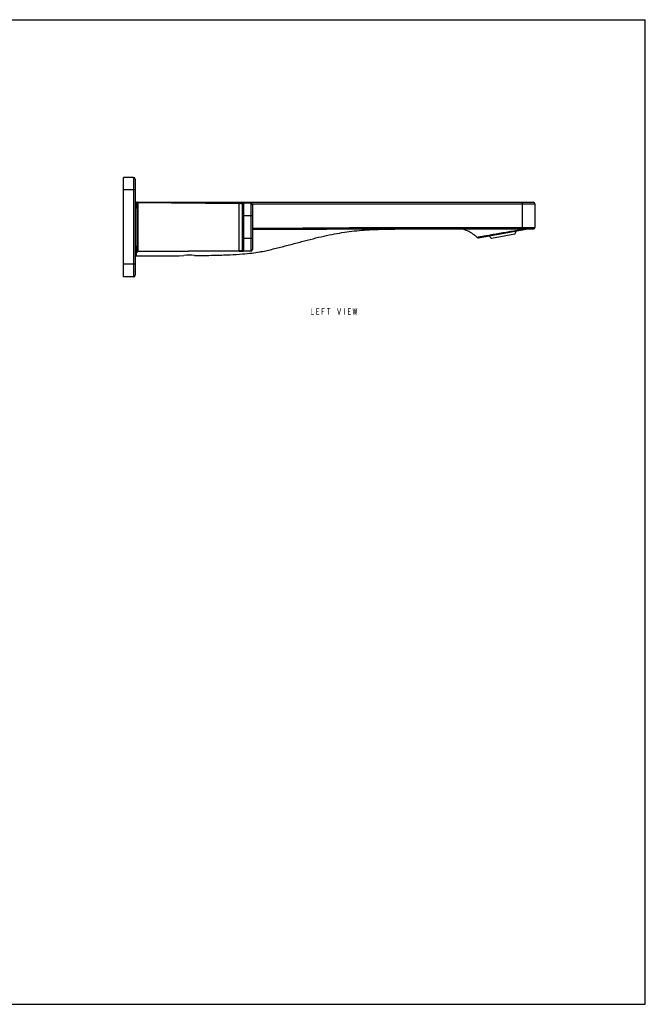
# Model space of a CAD drawing. Units: millimetres. Extents: x 0 to 841, y 0 to 594.
# Drawn here: x 464 to 841, y 0 to 594 of the extents above; entities that cross this region are included whole.
import ezdxf

# ---------------------------------------------------------------- set-up
doc = ezdxf.new("R2010")
doc.units = ezdxf.units.MM
doc.header["$LTSCALE"] = 46.255
doc.layers.get('0').update_dxf_attribs({"linetype": 'CONTINUOUS'})
doc.layers.add('___NOTE', color=7, linetype='CONTINUOUS')
doc.layers.add('_SURFACE', color=7, linetype='CONTINUOUS')

msp = doc.modelspace()

# ---------------------------------------------------------------- linework, layer by layer
at = {"color": 7, "linetype": 'Continuous'}
for p, q in [((0, 594), (841, 594)), ((0, 594), (841, 594)), ((841, 0), (841, 594)), ((841, 0), (841, 594)), ((526.46, 438.86), (526.46, 498.86)), ((532.46, 498.86), (526.46, 498.86)), ((532.46, 498.86), (532.46, 438.86)), ((533.46, 497.86), (533.46, 439.86)), ((533.46, 491.26), (526.46, 491.26)), ((533.46, 482.86), (534.46, 482.86)), ((533.96, 483.86), (533.96, 480.54)), ((533.96, 483.86), (534.94, 483.86)), ((534.46, 483.36), (534.46, 454.36)), ((534.96, 483.86), (534.96, 483.62)), ((534.96, 483.86), (773.46, 483.86)), ((534.96, 483.86), (596.04, 483.33)), ((534.96, 483.62), (534.96, 454.1)), ((534.96, 483.62), (596.04, 483.07)), ((596.04, 483.07), (596.04, 483.33)), ((597.03, 483.32), (596.04, 483.33)), ((596.04, 454.65), (596.04, 483.07)), ((598.56, 483.31), (597.03, 483.32)), ((598.06, 455.12), (598.06, 482.6)), ((603.06, 483.31), (598.81, 483.35)), ((603.89, 482.86), (774.46, 482.86)), ((604.06, 482.31), (604.06, 455.41)), ((766.86, 467.86), (766.86, 483.86)), ((774.46, 482.86), (774.46, 468.61)), ((598.06, 475.76), (598.88, 475.76)), ((598.88, 461.96), (598.88, 475.76)), ((603.15, 475.72), (598.88, 475.76)), ((604.06, 475.72), (603.15, 475.72)), ((603.15, 475.72), (603.15, 462)), ((762.34, 464.53), (748.27, 461.99)), ((766.86, 468.61), (774.46, 468.61)), ((766.86, 467.86), (773.71, 467.86)), ((598.06, 461.96), (598.88, 461.96)), ((603.15, 462), (598.88, 461.96)), ((604.06, 462), (603.15, 462)), ((533.96, 457.18), (533.96, 451.58)), ((596.04, 454.65), (534.96, 454.1)), ((596.04, 454.39), (534.96, 453.86)), ((534.96, 454.1), (534.96, 453.86)), ((562.76, 451.65), (562.8, 451.66)), ((562.76, 451.65), (562.8, 451.66)), ((569.11, 451.72), (569.16, 451.71)), ((569.11, 451.72), (569.16, 451.71)), ((596.04, 454.39), (596.04, 454.65)), ((596.04, 454.39), (597.03, 454.4)), ((597.03, 454.4), (598.56, 454.41)), ((603.06, 454.41), (598.81, 454.37)), ((533.46, 446.46), (526.46, 446.46)), ((532.46, 438.86), (526.46, 438.86)), ((0, 0), (841, 0)), ((0, 0), (841, 0))]:
    msp.add_line(p, q, dxfattribs=at)
for centre, radius, start, end in [((532.46, 497.86), 1, 0, 90), ((533.96, 483.36), 0.5, 90, 180), ((535.46, 481.86), 2, 180, 239.98097), ((534.96, 483.36), 0.5, 89.5019, 180), ((598.81, 482.6), 0.75, 89.5019, 180), ((603.06, 482.31), 1, 0, 89.5019), ((773.46, 482.86), 1, 360, 90), ((751.34, 465.94), 5, 207.49601, 232.05966), ((758.09, 467.15), 5, 328.34033, 352.90399), ((773.71, 468.61), 0.75, 270, 360), ((535.46, 455.86), 2, 120.01903, 180), ((533.96, 452.08), 0.5, 180, 270.00022), ((534.96, 454.36), 0.5, 180, 270.4981), ((566.15, 430.69), 21.24, 81.98574, 99.08081), ((598.81, 455.12), 0.75, 180, 270.4981), ((603.06, 455.41), 1, 270.4981, 360), ((532.46, 439.86), 1, 270, 360)]:
    msp.add_arc(centre, radius, start, end, dxfattribs=at)
for points, knots in [([(534.96, 483.62), (534.89, 483.62), (534.76, 483.6), (534.6, 483.5), (534.48, 483.36), (534.46, 483.24), (534.46, 483.18)], [0, 0, 0, 0, 0.264738, 0.521104, 0.765112, 1, 1, 1, 1]), ([(596.76, 483.18), (596.64, 483.23), (596.41, 483.3), (596.16, 483.33), (596.04, 483.33)], [0, 0, 0, 0, 0.51089, 1, 1, 1, 1]), ([(596.04, 483.07), (596.1, 483.07), (596.34, 483.08), (596.59, 483.13), (596.76, 483.18)], [0, 0, 0, 0, 0.251594, 1, 1, 1, 1]), ([(596.76, 483.18), (596.8, 483.22), (596.88, 483.29), (596.98, 483.32), (597.03, 483.32)], [0, 0, 0, 0, 0.531138, 1, 1, 1, 1]), ([(598.06, 482.56), (598.06, 482.62), (597.99, 482.72), (597.87, 482.82), (597.73, 482.9), (597.56, 482.98), (597.23, 483.09), (596.96, 483.15), (596.76, 483.18)], [0, 0, 0, 0, 0.124665, 0.210762, 0.315871, 0.442004, 0.592517, 1, 1, 1, 1]), ([(598.88, 475.76), (598.88, 476.25), (598.88, 477.22), (598.87, 478.63), (598.87, 479.75), (598.87, 480.57), (598.86, 481.12), (598.86, 481.62), (598.85, 482.06), (598.85, 482.44), (598.84, 482.72), (598.84, 482.91), (598.83, 483.02), (598.83, 483.12), (598.83, 483.2), (598.82, 483.26), (598.82, 483.31), (598.82, 483.33), (598.82, 483.34), (598.81, 483.35), (598.81, 483.35), (598.81, 483.35)], [0, 0, 0, 0, 0.195497, 0.38339, 0.556409, 0.635227, 0.70789, 0.773703, 0.832041, 0.882352, 0.924163, 0.941755, 0.957083, 0.97011, 0.980808, 0.989151, 0.995125, 0.997219, 0.99872, 0.999634, 1, 1, 1, 1]), ([(603.06, 483.31), (603.06, 483.31), (603.07, 483.31), (603.07, 483.3), (603.07, 483.27), (603.08, 483.23), (603.08, 483.16), (603.09, 483.08), (603.09, 482.98), (603.1, 482.87), (603.1, 482.68), (603.11, 482.4), (603.12, 482.02), (603.12, 481.58), (603.13, 481.08), (603.13, 480.53), (603.14, 479.71), (603.15, 478.59), (603.15, 477.19), (603.15, 476.21), (603.15, 475.72)], [0, 0, 0, 0, 0.00042, 0.001358, 0.00498, 0.010971, 0.019333, 0.030047, 0.04309, 0.058433, 0.076041, 0.117878, 0.168208, 0.226554, 0.292364, 0.365013, 0.443809, 0.616765, 0.804575, 1, 1, 1, 1]), ([(569.16, 451.71), (573.04, 451.76), (580.2, 451.86), (589.86, 452.14), (597.55, 452.57), (603.47, 453.12), (607.5, 453.72), (610.24, 454.24), (612.09, 454.63), (613.9, 455.04), (616.3, 455.6), (619.32, 456.34), (622.93, 457.25), (626.54, 458.2), (630.13, 459.14), (634.83, 460.39), (640.54, 461.88), (647.14, 463.48), (653.44, 464.78), (659.51, 465.8), (665.52, 466.56), (670.56, 467.02), (674.71, 467.29), (678.13, 467.47), (682.15, 467.6), (687.23, 467.69), (693.88, 467.76), (702.57, 467.81), (713.8, 467.84), (722.19, 467.85), (726.88, 467.85)], [0, 0, 0, 0, 0.073161, 0.134771, 0.18211, 0.218202, 0.246562, 0.258937, 0.270684, 0.282224, 0.293816, 0.31716, 0.340623, 0.36409, 0.387443, 0.410566, 0.455648, 0.498407, 0.538465, 0.576751, 0.614393, 0.652514, 0.672103, 0.692712, 0.716928, 0.747835, 0.788515, 0.84205, 0.911518, 1, 1, 1, 1]), ([(604.06, 468.16), (607.45, 468.17), (614.23, 468.2), (624.41, 468.26), (634.58, 468.34), (648.15, 468.45), (661.71, 468.54), (675.28, 468.59), (685.45, 468.6), (695.63, 468.61), (709.2, 468.61), (726.16, 468.61), (746.51, 468.61), (760.07, 468.61), (766.86, 468.61)], [0, 0, 0, 0, 0.0625, 0.125, 0.1875, 0.25, 0.375, 0.4375, 0.5, 0.5625, 0.625, 0.75, 0.875, 1, 1, 1, 1]), ([(604.06, 467.64), (611.75, 467.64), (623.29, 467.62), (638.67, 467.67), (650.21, 467.73), (661.75, 467.79), (677.13, 467.85), (688.67, 467.85), (696.36, 467.86)], [0, 0, 0, 0, 0.249999, 0.374996, 0.499993, 0.624993, 0.749995, 1, 1, 1, 1]), ([(696.36, 467.86), (708.11, 467.86), (731.61, 467.86), (755.11, 467.86), (766.86, 467.86)], [0, 0, 0, 0, 0.5, 1, 1, 1, 1]), ([(598.81, 454.37), (598.81, 454.37), (598.81, 454.37), (598.82, 454.38), (598.82, 454.39), (598.82, 454.41), (598.82, 454.46), (598.83, 454.52), (598.83, 454.6), (598.83, 454.7), (598.84, 454.81), (598.84, 455), (598.85, 455.28), (598.85, 455.66), (598.86, 456.1), (598.86, 456.6), (598.87, 457.15), (598.87, 457.97), (598.87, 459.09), (598.88, 460.5), (598.88, 461.47), (598.88, 461.96)], [0, 0, 0, 0, 0.000366, 0.001279, 0.00278, 0.004874, 0.010846, 0.019188, 0.029884, 0.04291, 0.058236, 0.075827, 0.117636, 0.167945, 0.226281, 0.292092, 0.364753, 0.44357, 0.616587, 0.804481, 1, 1, 1, 1]), ([(603.15, 462), (603.15, 461.51), (603.15, 460.53), (603.15, 459.13), (603.14, 458.01), (603.13, 457.19), (603.13, 456.64), (603.12, 456.14), (603.12, 455.7), (603.11, 455.32), (603.1, 455.04), (603.1, 454.85), (603.09, 454.74), (603.09, 454.64), (603.08, 454.56), (603.08, 454.49), (603.07, 454.45), (603.07, 454.42), (603.07, 454.41), (603.06, 454.41), (603.06, 454.41)], [0, 0, 0, 0, 0.195391, 0.383192, 0.556144, 0.63494, 0.707593, 0.77341, 0.831765, 0.882103, 0.923947, 0.941559, 0.956905, 0.96995, 0.980666, 0.989029, 0.99502, 0.998642, 0.99958, 1, 1, 1, 1]), ([(533.96, 451.58), (536.13, 451.58), (545.73, 451.58), (555.33, 451.6), (562.76, 451.65)], [0, 0, 0, 0, 0.226574, 1, 1, 1, 1]), ([(534.96, 454.1), (534.89, 454.1), (534.76, 454.12), (534.6, 454.22), (534.48, 454.36), (534.46, 454.48), (534.46, 454.54)], [0, 0, 0, 0, 0.264738, 0.521104, 0.765112, 1, 1, 1, 1]), ([(596.76, 454.54), (596.7, 454.56), (596.47, 454.62), (596.22, 454.65), (596.04, 454.65)], [0, 0, 0, 0, 0.248706, 1, 1, 1, 1]), ([(596.04, 454.39), (596.16, 454.39), (596.41, 454.42), (596.64, 454.49), (596.76, 454.54)], [0, 0, 0, 0, 0.489087, 1, 1, 1, 1]), ([(596.76, 454.54), (596.96, 454.57), (597.23, 454.63), (597.56, 454.74), (597.73, 454.82), (597.87, 454.9), (597.99, 455), (598.06, 455.1), (598.06, 455.16)], [0, 0, 0, 0, 0.407434, 0.557955, 0.684093, 0.789207, 0.875315, 1, 1, 1, 1]), ([(596.76, 454.54), (596.8, 454.5), (596.88, 454.43), (596.98, 454.4), (597.03, 454.4)], [0, 0, 0, 0, 0.531138, 1, 1, 1, 1])]:
    msp.add_open_spline(points, degree=3, knots=knots, dxfattribs=at)
at = {"layer": '___NOTE', "color": 2, "linetype": 'Continuous', "const_width": 0.381}
for points in [[(639.73, 419.93), (639.73, 415.96)], [(639.73, 415.96), (641.32, 415.96)], [(642.9, 419.93), (644.49, 419.93)], [(642.9, 415.96), (642.9, 419.93)], [(642.9, 417.94), (643.9, 417.94)], [(644.49, 415.96), (642.9, 415.96)], [(646.08, 419.93), (647.67, 419.93)], [(646.08, 415.96), (646.08, 419.93)], [(646.08, 417.94), (647.07, 417.94)], [(649.06, 419.93), (651.04, 419.93)], [(650.05, 419.93), (650.05, 415.96)], [(655.41, 419.93), (656.4, 415.96)], [(656.4, 415.96), (657.39, 419.93)], [(659.57, 419.93), (659.57, 415.96)], [(661.95, 419.93), (663.54, 419.93)], [(661.95, 415.96), (661.95, 419.93)], [(661.95, 417.94), (662.95, 417.94)], [(663.54, 415.96), (661.95, 415.96)], [(664.73, 419.93), (665.33, 415.96)], [(665.33, 415.96), (665.92, 419.93)], [(665.92, 419.93), (666.52, 415.96)], [(666.52, 415.96), (667.11, 419.93)]]:
    msp.add_lwpolyline(points, dxfattribs=at)
at = {"layer": '_SURFACE', "color": 7, "linetype": 'Continuous'}
for p, q in [((742.26, 467.86), (726.88, 467.85)), ((727, 467.85), (726.97, 467.85)), ((727.03, 467.85), (727, 467.85)), ((727.07, 467.85), (727.03, 467.85)), ((727.11, 467.85), (727.07, 467.85)), ((727.16, 467.85), (727.11, 467.85)), ((727.22, 467.85), (727.16, 467.85)), ((727.28, 467.85), (727.22, 467.85)), ((727.34, 467.85), (727.28, 467.85)), ((727.41, 467.85), (727.34, 467.85)), ((727.48, 467.85), (727.41, 467.85)), ((727.56, 467.85), (727.48, 467.85)), ((727.65, 467.85), (727.56, 467.85)), ((727.74, 467.85), (727.65, 467.85)), ((728.04, 467.85), (727.74, 467.85)), ((728.16, 467.85), (728.04, 467.85)), ((728.27, 467.85), (728.16, 467.85)), ((728.4, 467.85), (728.27, 467.85)), ((728.53, 467.85), (728.4, 467.85)), ((728.67, 467.85), (728.53, 467.85)), ((728.81, 467.85), (728.67, 467.85)), ((729.28, 467.85), (728.81, 467.85)), ((729.45, 467.85), (729.28, 467.85)), ((729.63, 467.85), (729.45, 467.85)), ((729.82, 467.85), (729.63, 467.85)), ((730.01, 467.85), (729.82, 467.85)), ((730.2, 467.85), (730.01, 467.85)), ((730.84, 467.86), (730.2, 467.85)), ((731.07, 467.86), (730.84, 467.86)), ((731.3, 467.86), (731.07, 467.86)), ((731.53, 467.86), (731.3, 467.86)), ((731.78, 467.86), (731.53, 467.86)), ((732.54, 467.86), (731.78, 467.86)), ((732.8, 467.86), (732.54, 467.86)), ((733.07, 467.86), (732.8, 467.86)), ((733.35, 467.86), (733.07, 467.86)), ((733.63, 467.86), (733.35, 467.86)), ((733.91, 467.86), (733.63, 467.86)), ((734.79, 467.86), (733.91, 467.86)), ((735.09, 467.86), (734.79, 467.86)), ((735.4, 467.86), (735.09, 467.86)), ((735.71, 467.86), (735.4, 467.86)), ((736.03, 467.86), (735.71, 467.86)), ((736.35, 467.86), (736.03, 467.86)), ((736.67, 467.86), (736.35, 467.86)), ((737.66, 467.86), (736.67, 467.86)), ((738, 467.86), (737.66, 467.86)), ((738.34, 467.86), (738, 467.86)), ((738.68, 467.86), (738.34, 467.86)), ((739.02, 467.86), (738.68, 467.86)), ((739.37, 467.86), (739.02, 467.86)), ((739.72, 467.86), (739.37, 467.86)), ((740.07, 467.86), (739.72, 467.86)), ((740.43, 467.86), (740.07, 467.86)), ((740.79, 467.86), (740.43, 467.86)), ((740.5, 462.48), (769.08, 467.62)), ((741.15, 467.86), (740.79, 467.86)), ((741.52, 467.86), (741.15, 467.86)), ((741.89, 467.86), (741.52, 467.86)), ((742.23, 467.86), (741.89, 467.86)), ((742.63, 467.86), (742.26, 467.86)), ((764.81, 467.86), (742.26, 467.86)), ((743.01, 467.86), (742.63, 467.86)), ((743.39, 467.86), (743.01, 467.86)), ((743.77, 467.86), (743.39, 467.86)), ((744.15, 467.86), (743.77, 467.86)), ((744.54, 467.86), (744.15, 467.86)), ((744.92, 467.86), (744.54, 467.86)), ((745.31, 467.86), (744.92, 467.86)), ((745.69, 467.86), (745.31, 467.86)), ((746.07, 467.86), (745.69, 467.86)), ((746.45, 467.86), (746.07, 467.86)), ((746.84, 467.86), (746.45, 467.86)), ((747.22, 467.86), (746.84, 467.86)), ((747.6, 467.86), (747.22, 467.86)), ((747.97, 467.86), (747.6, 467.86)), ((748.34, 467.86), (747.97, 467.86)), ((771.44, 467.86), (748.34, 467.86)), ((766.94, 467.27), (766.64, 467.22))]:
    msp.add_line(p, q, dxfattribs=at)
for centre, radius, start, end in [((969.7, -817.15), 1300.32, 98.98409, 99.11536), ((768.9, 468.63), 1.03, 280.19982, 281.56529), ((740.32, 463.47), 1.02, 230.62445, 280.2)]:
    msp.add_arc(centre, radius, start, end, dxfattribs=at)
for points, knots in [([(739.68, 462.69), (739.18, 463.1), (738.2, 463.88), (736.73, 464.95), (735.28, 465.85), (733.8, 466.59), (732.25, 467.16), (729.96, 467.73), (728.14, 467.85), (726.88, 467.85)], [0, 0, 0, 0, 0.137861, 0.265194, 0.384895, 0.500313, 0.615287, 0.734039, 1, 1, 1, 1]), ([(763.7, 466.75), (761.17, 466.34), (755.99, 465.48), (748.76, 464.25), (743.29, 463.31), (740.45, 462.82), (739.68, 462.69)], [0, 0, 0, 0, 0.316197, 0.64595, 0.903424, 1, 1, 1, 1]), ([(769.11, 467.62), (769.15, 467.63), (768.75, 467.56), (768.56, 467.53), (767.76, 467.39), (767.25, 467.32), (766.94, 467.27)], [0, 0, 0, 0, 0.06338, 0.251331, 0.56341, 1, 1, 1, 1]), ([(771.44, 467.86), (771.02, 467.86), (770.24, 467.84), (769.46, 467.7), (769.11, 467.62)], [0, 0, 0, 0, 0.534907, 1, 1, 1, 1])]:
    msp.add_open_spline(points, degree=3, knots=knots, dxfattribs=at)

doc.saveas('drawing.dxf')
